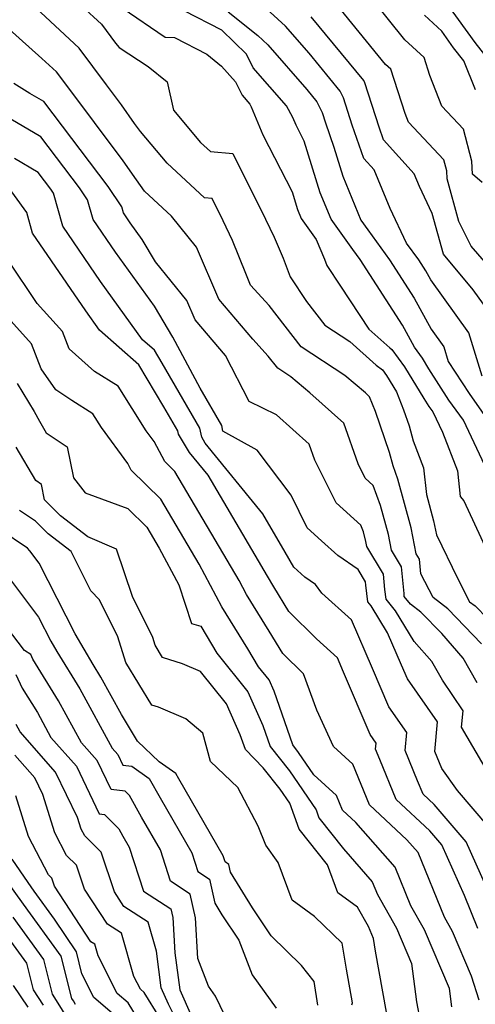
# Model space of a CAD drawing. Extents: x 1974796 to 1982998, y 2835679 to 2838423.
# Drawn here: x 1976920 to 1976989, y 2837685 to 2837833 of the extents above; entities that cross this region are included whole.
import ezdxf

# ---------------------------------------------------------------- set-up
doc = ezdxf.new("R2010")
doc.units = 0

msp = doc.modelspace()

# ---------------------------------------------------------------- linework, layer by layer
at = {"layer": 'Unknown_Line_Type', "color": 0}
for points in [[(1976926.35, 2837838.12, 2216), (1976932.28, 2837832.63, 2216), (1976934.41, 2837829.76, 2216), (1976934.95, 2837829.09, 2216), (1976939.3, 2837826.25, 2216), (1976942.16, 2837823.92, 2216), (1976943.13, 2837819.67, 2216), (1976947.23, 2837814.8, 2216), (1976948.73, 2837813.4, 2216), (1976952.1, 2837813.12, 2216), (1976957.01, 2837803.22, 2216), (1976958.31, 2837800.48, 2216), (1976959.67, 2837797.31, 2216), (1976960.73, 2837794.51, 2216), (1976963.19, 2837790.79, 2216), (1976965.98, 2837787.22, 2216), (1976969.72, 2837784.76, 2216), (1976973.73, 2837781.2, 2216), (1976974.65, 2837780.49, 2216), (1976975.26, 2837779.65, 2216), (1976976.77, 2837777.16, 2216), (1976977.86, 2837774.45, 2216), (1976978.69, 2837772.02, 2216), (1976979.3, 2837769.76, 2216), (1976980.85, 2837765.73, 2216), (1976981.3, 2837761.67, 2216), (1976982.38, 2837757.7, 2216), (1976982.8, 2837755.59, 2216), (1976985.97, 2837749.08, 2216), (1976987.81, 2837745.52, 2216), (1976988.63, 2837744.89, 2216), (1976990.49, 2837742.96, 2216)], [(1976989.68, 2837779.54, 2208), (1976987.7, 2837786.09, 2208), (1976981.94, 2837794.07, 2208), (1976981.21, 2837795.42, 2208), (1976980.14, 2837797.07, 2208), (1976978.3, 2837799.61, 2208), (1976975.84, 2837804.81, 2208), (1976973.42, 2837810.65, 2208), (1976971.87, 2837812.36, 2208), (1976970.11, 2837817.4, 2208), (1976968.79, 2837821.53, 2208), (1976968.3, 2837822.54, 2208), (1976963.6, 2837828.25, 2208), (1976960.06, 2837832.3, 2208), (1976955.41, 2837836.59, 2208)], [(1976993.77, 2837792.57, 2204), (1976988.06, 2837799.15, 2204), (1976986.19, 2837802.86, 2204), (1976984.42, 2837809.31, 2204), (1976984.35, 2837810.49, 2204), (1976983.91, 2837812.14, 2204), (1976978.6, 2837817.84, 2204), (1976978.08, 2837819.16, 2204), (1976975.94, 2837825.82, 2204), (1976975.14, 2837826.56, 2204), (1976967.17, 2837836.37, 2204)], [(1976989.69, 2837808.76, 2202), (1976988.27, 2837809.98, 2202), (1976988.16, 2837811.96, 2202), (1976986.87, 2837816.8, 2202), (1976983.64, 2837820.27, 2202), (1976981.82, 2837824.89, 2202), (1976980.96, 2837827.6, 2202), (1976978.06, 2837830.26, 2202), (1976973.3, 2837836.13, 2202)], [(1976989.61, 2837739.17, 2218), (1976984.54, 2837744.43, 2218), (1976982.32, 2837746.13, 2218), (1976980.45, 2837749.74, 2218), (1976980.25, 2837751.93, 2218), (1976979.75, 2837752.76, 2218), (1976978.97, 2837756.68, 2218), (1976976.98, 2837764, 2218), (1976976.26, 2837766, 2218), (1976975.71, 2837768.04, 2218), (1976973.59, 2837774.22, 2218), (1976972.71, 2837776.43, 2218), (1976972.1, 2837777.03, 2218), (1976969.01, 2837779.64, 2218), (1976962.42, 2837783.97, 2218), (1976957.58, 2837790.17, 2218), (1976954.75, 2837793.24, 2218), (1976954.06, 2837795.02, 2218), (1976952.06, 2837799.99, 2218), (1976950.65, 2837802.96, 2218), (1976948.97, 2837806.34, 2218), (1976947.81, 2837806.44, 2218), (1976942.2, 2837811.66, 2218), (1976938.18, 2837816.45, 2218), (1976937.27, 2837817.65, 2218), (1976935.28, 2837820.46, 2218), (1976933.04, 2837823.45, 2218), (1976928.89, 2837829.03, 2218), (1976922.35, 2837835.09, 2218)], [(1976935.42, 2837835.08, 2214), (1976941.88, 2837830.65, 2214), (1976943.29, 2837830.6, 2214), (1976948.16, 2837828.1, 2214), (1976950.36, 2837826.31, 2214), (1976952.5, 2837823.91, 2214), (1976953.48, 2837821.91, 2214), (1976954.65, 2837820.57, 2214), (1976954.87, 2837820.16, 2214), (1976956.64, 2837815.91, 2214), (1976961.03, 2837807.33, 2214), (1976961.85, 2837804.66, 2214), (1976962.41, 2837803.29, 2214), (1976964.66, 2837800.17, 2214), (1976965.94, 2837797.18, 2214), (1976966.29, 2837796.25, 2214), (1976968.35, 2837793.13, 2214), (1976972.59, 2837786.64, 2214), (1976975.79, 2837783.8, 2214), (1976976.08, 2837783.58, 2214), (1976977.97, 2837780.94, 2214), (1976980.88, 2837776.17, 2214), (1976981.68, 2837774.94, 2214), (1976982.25, 2837774.14, 2214), (1976983.7, 2837771.11, 2214), (1976985.97, 2837765.24, 2214), (1976986.39, 2837761.41, 2214), (1976986.96, 2837760.71, 2214), (1976991.1, 2837751.73, 2214)], [(1976990.13, 2837766.07, 2212), (1976986.87, 2837772.88, 2212), (1976984.7, 2837775.92, 2212), (1976981.65, 2837780.64, 2212), (1976980.68, 2837782.23, 2212), (1976979.48, 2837783.9, 2212), (1976977.69, 2837787.21, 2212), (1976971.28, 2837797.11, 2212), (1976970.19, 2837798.62, 2212), (1976966.9, 2837803.19, 2212), (1976965.27, 2837807.18, 2212), (1976962.86, 2837814.98, 2212), (1976961.64, 2837817.37, 2212), (1976961.15, 2837818.55, 2212), (1976960.18, 2837820.32, 2212), (1976955.18, 2837826.03, 2212), (1976954.17, 2837828.1, 2212), (1976950.43, 2837831.73, 2212), (1976944.75, 2837834.64, 2212)], [(1976951.37, 2837834.49, 2210), (1976955.85, 2837830.91, 2210), (1976957.37, 2837829.51, 2210), (1976963.27, 2837822.76, 2210), (1976964.77, 2837820.93, 2210), (1976965.56, 2837819.3, 2210), (1976966.06, 2837817.73, 2210), (1976967.34, 2837814.08, 2210), (1976968.69, 2837809.69, 2210), (1976971.39, 2837803.08, 2210), (1976972.44, 2837801.63, 2210), (1976975.71, 2837797.09, 2210), (1976979.45, 2837791.31, 2210), (1976982.01, 2837786.6, 2210), (1976983.93, 2837783.94, 2210), (1976984.59, 2837781.76, 2210), (1976987.72, 2837776.9, 2210), (1976991.48, 2837771.61, 2210)], [(1976984.64, 2837835.36, 2198), (1976988.59, 2837829.84, 2198), (1976992.41, 2837825, 2198)], [(1976988.97, 2837733.28, 2220), (1976986.82, 2837737, 2220), (1976983.6, 2837740.7, 2220), (1976980.46, 2837743.96, 2220), (1976978.89, 2837745.16, 2220), (1976977.96, 2837746.32, 2220), (1976977.92, 2837746.75, 2220), (1976977.54, 2837750.79, 2220), (1976976.04, 2837753.31, 2220), (1976975.57, 2837755.65, 2220), (1976974.38, 2837760.04, 2220), (1976973.28, 2837763.06, 2220), (1976972.04, 2837764.17, 2220), (1976970.98, 2837766.31, 2220), (1976968.83, 2837772.45, 2220), (1976963.69, 2837777.02, 2220), (1976960.83, 2837779.43, 2220), (1976958.86, 2837780.72, 2220), (1976957.42, 2837782.57, 2220), (1976955.09, 2837785.1, 2220), (1976949.96, 2837791.14, 2220), (1976946.63, 2837798.98, 2220), (1976942.83, 2837803.65, 2220), (1976938.78, 2837807.45, 2220), (1976937.57, 2837809.13, 2220), (1976935.53, 2837812.02, 2220), (1976926.89, 2837823.56, 2220), (1976925.49, 2837825.43, 2220), (1976923.3, 2837827.46, 2220), (1976916.4, 2837833.58, 2220)], [(1976991.47, 2837788.24, 2206), (1976988.34, 2837792.57, 2206), (1976983.87, 2837797.92, 2206), (1976982.18, 2837804.07, 2206), (1976980.25, 2837808.13, 2206), (1976979.46, 2837810.04, 2206), (1976974.81, 2837815.18, 2206), (1976974.15, 2837817.07, 2206), (1976972.02, 2837823.76, 2206), (1976971.84, 2837824.14, 2206), (1976963.93, 2837833.74, 2206)], [(1976988.69, 2837822.7, 2200), (1976986.96, 2837827.08, 2200), (1976985.4, 2837829.07, 2200), (1976983.61, 2837831.56, 2200), (1976980.99, 2837833.97, 2200)], [(1976990.5, 2837719.92, 2222), (1976986.58, 2837726.57, 2222), (1976986.84, 2837729.04, 2222), (1976983.72, 2837733.67, 2222), (1976982.09, 2837736.49, 2222), (1976979.47, 2837739.5, 2222), (1976976.61, 2837744.16, 2222), (1976975.2, 2837745.91, 2222), (1976975.04, 2837747.37, 2222), (1976974.82, 2837749.65, 2222), (1976972.32, 2837753.85, 2222), (1976972.17, 2837754.62, 2222), (1976971.78, 2837756.07, 2222), (1976971.41, 2837757.06, 2222), (1976967.68, 2837760.41, 2222), (1976964.47, 2837766.86, 2222), (1976963.62, 2837769.3, 2222), (1976958.69, 2837773.68, 2222), (1976954.56, 2837775.69, 2222), (1976950.98, 2837782.64, 2222), (1976946.41, 2837788.01, 2222), (1976945.16, 2837790.97, 2222), (1976940.43, 2837796.78, 2222), (1976938.43, 2837800.14, 2222), (1976936.61, 2837802.65, 2222), (1976935.58, 2837804.17, 2222), (1976935.32, 2837805.08, 2222), (1976933.26, 2837808.12, 2222), (1976923.57, 2837820.96, 2222), (1976921.48, 2837822.19, 2222), (1976919.07, 2837823.67, 2222)], [(1976990.73, 2837711.52, 2224), (1976985.98, 2837717.06, 2224), (1976983.61, 2837720.36, 2224), (1976982.56, 2837722.94, 2224), (1976982.99, 2837727.4, 2224), (1976978.46, 2837733.86, 2224), (1976977.56, 2837735.96, 2224), (1976975.44, 2837740.81, 2224), (1976972.95, 2837744.87, 2224), (1976972.44, 2837745.5, 2224), (1976972.16, 2837747.99, 2224), (1976972.11, 2837748.51, 2224), (1976971.01, 2837750.35, 2224), (1976967.94, 2837752.47, 2224), (1976965.47, 2837754.72, 2224), (1976963.32, 2837756.65, 2224), (1976960.87, 2837761.57, 2224), (1976955.78, 2837768.37, 2224), (1976950.59, 2837771.26, 2224), (1976950.41, 2837772.09, 2224), (1976947.17, 2837777.71, 2224), (1976943.05, 2837785.41, 2224), (1976940.26, 2837790.08, 2224), (1976934.37, 2837798.22, 2224), (1976931.02, 2837803.15, 2224), (1976930.18, 2837806.11, 2224), (1976928.95, 2837807.93, 2224), (1976923.14, 2837815.62, 2224), (1976916.83, 2837819.32, 2224)], [(1976990.31, 2837702.56, 2226), (1976987.31, 2837709.29, 2226), (1976982.47, 2837714.92, 2226), (1976980.8, 2837716.49, 2226), (1976979.97, 2837718.48, 2226), (1976978.1, 2837723.1, 2226), (1976978.35, 2837725.78, 2226), (1976975.63, 2837729.66, 2226), (1976973.18, 2837735.43, 2226), (1976969.97, 2837742.77, 2226), (1976965.54, 2837746.81, 2226), (1976964.57, 2837748.11, 2226), (1976962.93, 2837749.24, 2226), (1976961.31, 2837750.71, 2226), (1976960, 2837752.98, 2226), (1976956.6, 2837758.75, 2226), (1976947.93, 2837769.44, 2226), (1976947.39, 2837770.33, 2226), (1976947.1, 2837771.69, 2226), (1976941.42, 2837781.52, 2226), (1976940.27, 2837783.44, 2226), (1976938.47, 2837785.02, 2226), (1976932.13, 2837793.8, 2226), (1976926.46, 2837802.14, 2226), (1976925.03, 2837807.14, 2226), (1976924.63, 2837807.74, 2226), (1976922.72, 2837810.27, 2226), (1976919.17, 2837812.35, 2226)], [(1976989.06, 2837696.21, 2228), (1976987.04, 2837701.19, 2228), (1976983.63, 2837708.84, 2228), (1976981.8, 2837710.96, 2228), (1976976.75, 2837715.69, 2228), (1976974.26, 2837721.72, 2228), (1976973.63, 2837723.27, 2228), (1976973.72, 2837724.17, 2228), (1976972.81, 2837725.47, 2228), (1976968.81, 2837734.9, 2228), (1976967.87, 2837737.03, 2228), (1976964.71, 2837739.91, 2228), (1976960.55, 2837744.04, 2228), (1976958.26, 2837747.77, 2228), (1976957.34, 2837749.37, 2228), (1976948.36, 2837764.59, 2228), (1976945.57, 2837768.04, 2228), (1976943.89, 2837770.8, 2228), (1976943.78, 2837771.3, 2228), (1976941.68, 2837774.93, 2228), (1976937.9, 2837781.24, 2228), (1976931.97, 2837786.48, 2228), (1976929.89, 2837789.37, 2228), (1976921.89, 2837801.12, 2228), (1976921.01, 2837804.21, 2228), (1976916.18, 2837810.8, 2228)], [(1976989.23, 2837685.43, 2230), (1976988.1, 2837689.05, 2230), (1976985.23, 2837695.78, 2230), (1976984, 2837697.93, 2230), (1976980.03, 2837707.7, 2230), (1976978.36, 2837709.6, 2230), (1976972.7, 2837714.9, 2230), (1976970.18, 2837721.01, 2230), (1976967.26, 2837723.66, 2230), (1976964.76, 2837729.18, 2230), (1976962.74, 2837734.66, 2230), (1976959.64, 2837737.73, 2230), (1976957.58, 2837741.09, 2230), (1976954.15, 2837746.6, 2230), (1976953.03, 2837748.72, 2230), (1976943.34, 2837765.16, 2230), (1976941.81, 2837766.67, 2230), (1976940.2, 2837769.68, 2230), (1976939.04, 2837771.29, 2230), (1976934.78, 2837778.02, 2230), (1976931.22, 2837780.25, 2230), (1976927.39, 2837783.68, 2230), (1976926.4, 2837786.25, 2230), (1976922.55, 2837790.49, 2230), (1976918.18, 2837797.02, 2230)], [(1976985.15, 2837684.42, 2232), (1976984.78, 2837687.18, 2232), (1976981.01, 2837696.03, 2232), (1976978.95, 2837699.64, 2232), (1976976.57, 2837705.5, 2232), (1976970.67, 2837712.21, 2232), (1976968.65, 2837714.1, 2232), (1976967.75, 2837716.28, 2232), (1976964.31, 2837719.4, 2232), (1976962.02, 2837722.78, 2232), (1976961.12, 2837723.91, 2232), (1976958.32, 2837732, 2232), (1976957.55, 2837733.72, 2232), (1976955.98, 2837735.69, 2232), (1976954.34, 2837738.43, 2232), (1976950.43, 2837744.72, 2232), (1976947.01, 2837751.16, 2232), (1976941.24, 2837760.96, 2232), (1976936.77, 2837765.35, 2232), (1976936.24, 2837766.34, 2232), (1976932.28, 2837771.81, 2232), (1976930.98, 2837773.87, 2232), (1976927.8, 2837775.87, 2232), (1976925.39, 2837777.47, 2232), (1976923.16, 2837780.63, 2232), (1976921.71, 2837784.39, 2232), (1976916.34, 2837790.32, 2232)], [(1976919.54, 2837778.41, 2234), (1976922.1, 2837774.19, 2234), (1976922.92, 2837772.77, 2234), (1976923.95, 2837771.01, 2234), (1976927.12, 2837768.87, 2234), (1976928.05, 2837764.21, 2234), (1976929.81, 2837761.94, 2234), (1976936.26, 2837759.57, 2234), (1976939.13, 2837756.76, 2234), (1976940.99, 2837753.6, 2234), (1976943.94, 2837748.04, 2234), (1976945.86, 2837742.23, 2234), (1976947.24, 2837741.81, 2234), (1976949.68, 2837737.75, 2234), (1976954.33, 2837731.91, 2234), (1976956.62, 2837726.83, 2234), (1976957.71, 2837723.67, 2234), (1976960.64, 2837720.01, 2234), (1976964.64, 2837714.11, 2234), (1976965.07, 2837712.91, 2234), (1976968.76, 2837708.23, 2234), (1976973.1, 2837703.29, 2234), (1976973.89, 2837701.35, 2234), (1976976.79, 2837696.29, 2234), (1976979.06, 2837690.96, 2234), (1976979.82, 2837685.19, 2234), (1976980.35, 2837682.24, 2234)], [(1976975.25, 2837683.63, 2236), (1976973.59, 2837692.79, 2236), (1976973.33, 2837694.74, 2236), (1976972.56, 2837696.54, 2236), (1976970.9, 2837699.45, 2236), (1976967.92, 2837701.62, 2236), (1976966.35, 2837705.82, 2236), (1976962.08, 2837711.23, 2236), (1976960.68, 2837715.13, 2236), (1976959.25, 2837717.24, 2236), (1976956.69, 2837720.44, 2236), (1976954, 2837723.21, 2236), (1976953.22, 2837725.42, 2236), (1976951.11, 2837730.1, 2236), (1976947.2, 2837735, 2236), (1976944.52, 2837736.15, 2236), (1976941.5, 2837737.08, 2236), (1976940.36, 2837738.97, 2236), (1976940, 2837740.11, 2236), (1976936.95, 2837746.28, 2236), (1976934.56, 2837753.45, 2236), (1976930.23, 2837755.31, 2236), (1976926.08, 2837758.49, 2236), (1976923.69, 2837760.87, 2236), (1976923.22, 2837763.21, 2236), (1976922.35, 2837763.8, 2236), (1976919.41, 2837768.81, 2236)], [(1976970.02, 2837684.7, 2238), (1976970.14, 2837685.02, 2238), (1976969.22, 2837690.11, 2238), (1976968.56, 2837694, 2238), (1976964.41, 2837698.03, 2238), (1976961.05, 2837700.48, 2238), (1976958.92, 2837706.19, 2238), (1976957.08, 2837708.81, 2238), (1976955.89, 2837711.65, 2238), (1976952.82, 2837717.48, 2238), (1976948.71, 2837721.41, 2238), (1976947.57, 2837725.7, 2238), (1976945, 2837727.85, 2238), (1976940.89, 2837729.59, 2238), (1976939.87, 2837729.91, 2238), (1976935.97, 2837736.36, 2238), (1976934.74, 2837740.23, 2238), (1976931.98, 2837745.82, 2238), (1976930.69, 2837747.16, 2238), (1976927.7, 2837753.09, 2238), (1976924.21, 2837755.76, 2238), (1976922.3, 2837757.66, 2238), (1976919.89, 2837759.28, 2238)], [(1976964.91, 2837684.66, 2240), (1976964.38, 2837688.23, 2240), (1976962.45, 2837690.66, 2240), (1976957.86, 2837695.14, 2240), (1976955.04, 2837699.36, 2240), (1976951.76, 2837704.71, 2240), (1976951.5, 2837705.9, 2240), (1976950.92, 2837706.28, 2240), (1976950.62, 2837707.21, 2240), (1976943.95, 2837718.81, 2240), (1976943.49, 2837719.63, 2240), (1976941, 2837721.37, 2240), (1976937.7, 2837724.49, 2240), (1976935.27, 2837728.52, 2240), (1976932.19, 2837734.16, 2240), (1976931.03, 2837736.04, 2240), (1976928.28, 2837740.67, 2240), (1976922.89, 2837751.35, 2240), (1976921.48, 2837753.21, 2240), (1976921.12, 2837753.58, 2240), (1976916.91, 2837756.42, 2240)], [(1976916.85, 2837751.03, 2242), (1976922.78, 2837743.19, 2242), (1976924.61, 2837739.56, 2242), (1976925.54, 2837737.99, 2242), (1976928.99, 2837732.37, 2242), (1976933.89, 2837723.42, 2242), (1976934.75, 2837722.45, 2242), (1976935.51, 2837720.86, 2242), (1976936.85, 2837720.7, 2242), (1976939.48, 2837718.87, 2242), (1976941.14, 2837715.92, 2242), (1976945.9, 2837707.64, 2242), (1976946.81, 2837704.81, 2242), (1976948.58, 2837703.66, 2242), (1976949.38, 2837700.03, 2242), (1976950.44, 2837698.3, 2242), (1976953, 2837694.46, 2242), (1976955.03, 2837689.23, 2242), (1976958.61, 2837684.19, 2242)], [(1976953.07, 2837678.63, 2244), (1976949.48, 2837686.04, 2244), (1976948.43, 2837687.52, 2244), (1976946.82, 2837691.68, 2244), (1976946.45, 2837697.83, 2244), (1976945.66, 2837701.42, 2244), (1976942.71, 2837703.35, 2244), (1976941.18, 2837708.07, 2244), (1976938.32, 2837713.04, 2244), (1976936.49, 2837716.29, 2244), (1976935.84, 2837716.94, 2244), (1976933.73, 2837717.2, 2244), (1976931.62, 2837721.57, 2244), (1976929.27, 2837724.24, 2244), (1976925.8, 2837730.58, 2244), (1976921.94, 2837736.87, 2244), (1976921.62, 2837737.54, 2244), (1976920.65, 2837738.16, 2244), (1976913.44, 2837747.62, 2244)], [(1976919.34, 2837734.56, 2246), (1976920.33, 2837732.49, 2246), (1976922.6, 2837728.8, 2246), (1976924.64, 2837725.06, 2246), (1976928.49, 2837720.7, 2246), (1976931.95, 2837713.53, 2246), (1976932.71, 2837713.44, 2246), (1976934.9, 2837711.24, 2246), (1976935.51, 2837710.16, 2246), (1976936.46, 2837708.5, 2246), (1976938.6, 2837701.88, 2246), (1976942.74, 2837699.17, 2246), (1976943.02, 2837697.91, 2246), (1976943.34, 2837692.58, 2246), (1976944.07, 2837686.98, 2246), (1976947.43, 2837679.47, 2246)], [(1976947.85, 2837673.88, 2248), (1976942.39, 2837684.83, 2248), (1976941.3, 2837687.26, 2248), (1976940.58, 2837692.82, 2248), (1976939.32, 2837697.19, 2248), (1976935.64, 2837699.57, 2248), (1976934.22, 2837701.74, 2248), (1976932.24, 2837707.74, 2248), (1976929.75, 2837710.19, 2248), (1976929.21, 2837711.22, 2248), (1976928.67, 2837712.97, 2248), (1976925.36, 2837719.82, 2248), (1976920.02, 2837725.89, 2248), (1976919.4, 2837727.01, 2248)], [(1976941.06, 2837682.75, 2250), (1976938.72, 2837686.58, 2250), (1976938.14, 2837687.08, 2250), (1976937.16, 2837689, 2250), (1976935.29, 2837695.52, 2250), (1976933.16, 2837696.89, 2250), (1976929.71, 2837702.18, 2250), (1976928.52, 2837705.79, 2250), (1976927.02, 2837707.26, 2250), (1976925.23, 2837710.67, 2250), (1976923.44, 2837716.44, 2250), (1976922.23, 2837718.94, 2250), (1976919.22, 2837722.36, 2250)], [(1976943.14, 2837673.82, 2252), (1976936.31, 2837685.02, 2252), (1976934.62, 2837686.45, 2252), (1976931.77, 2837692.09, 2252), (1976931.26, 2837693.85, 2252), (1976930.69, 2837694.22, 2252), (1976925.21, 2837702.61, 2252), (1976924.8, 2837703.84, 2252), (1976924.3, 2837704.34, 2252), (1976921.25, 2837710.12, 2252), (1976919.35, 2837716.25, 2252)], [(1976933.9, 2837683.45, 2254), (1976931.11, 2837685.83, 2254), (1976929.3, 2837689.39, 2254), (1976928.52, 2837692.72, 2254), (1976925.17, 2837697.65, 2254), (1976922.12, 2837701.88, 2254), (1976921.19, 2837703.16, 2254), (1976918.78, 2837706.71, 2254)], [(1976928.37, 2837684.75, 2256), (1976928.03, 2837685.31, 2256), (1976927.8, 2837685.65, 2256), (1976926.21, 2837692.05, 2256), (1976920.53, 2837699.92, 2256), (1976917.68, 2837703.83, 2256)], [(1976927.07, 2837682.85, 2258), (1976925.75, 2837684.99, 2258), (1976924.87, 2837686.31, 2258), (1976923.58, 2837691.53, 2258), (1976918.94, 2837697.96, 2258)], [(1976917.35, 2837696, 2260), (1976920.95, 2837691.02, 2260), (1976921.95, 2837686.96, 2260), (1976923.48, 2837684.67, 2260)], [(1976921.21, 2837684.34, 2262), (1976919.02, 2837687.62, 2262)]]:
    msp.add_polyline3d(points, dxfattribs=at)

doc.saveas('drawing.dxf')
